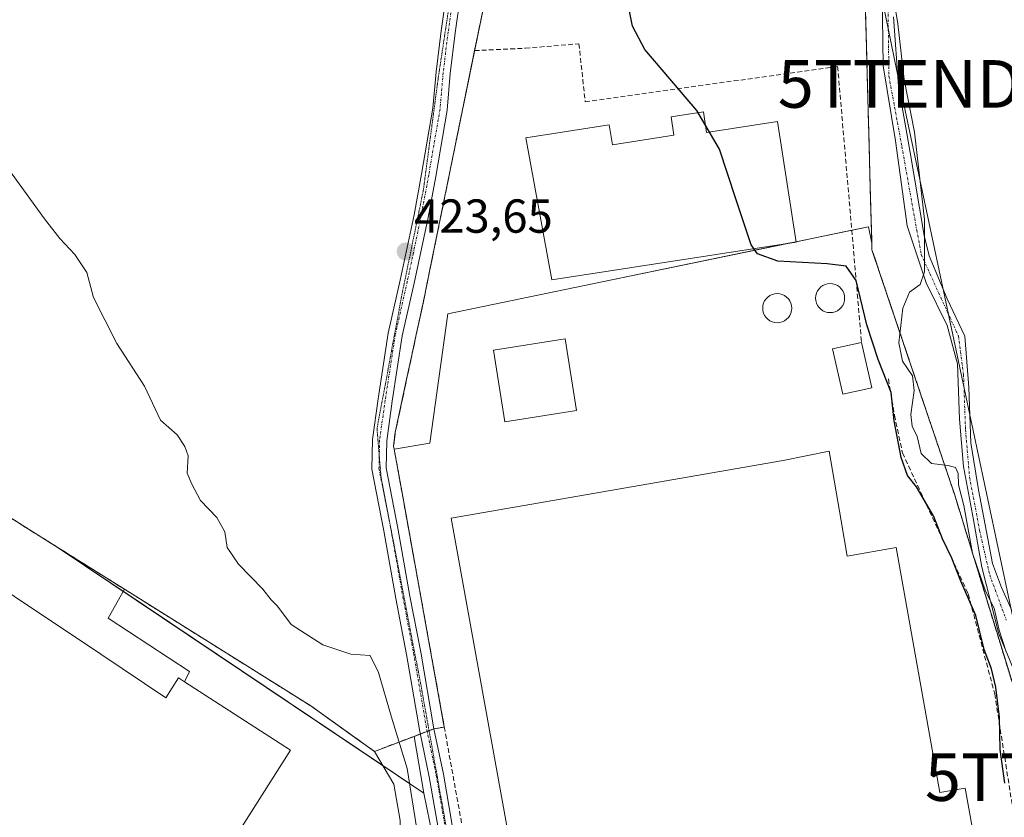
# Model space of a CAD drawing. Units: metres. Extents: x 580239 to 583682, y 4721957 to 4724310.
# Drawn here: x 582228 to 582434, y 4722116 to 4722283 of the extents above; entities that cross this region are included whole.
import ezdxf
from ezdxf.enums import TextEntityAlignment as Align

# ---------------------------------------------------------------- set-up
doc = ezdxf.new("R2010")
doc.units = ezdxf.units.M
doc.header["$MEASUREMENT"] = 0
for name, pattern in [('TRAZO_Y_PUNTO', [1, 0.5, -0.25, 0, -0.25]), ('TRAZOS', [0.75, 0.5, -0.25]), ('TRAZOS2', [0.375, 0.25, -0.125]), ('TRAZOSX2', [1.5, 1, -0.5])]:
    doc.linetypes.add(name, pattern=pattern)
doc.layers.get('0').update_dxf_attribs({"lineweight": 5})
for name, color, linetype, lineweight in [('Alambrada', 19, 'TRAZOS', 0), ('Camino', 19, 'Continuous', 0), ('Camino Cxs', 19, 'Continuous', 0), ('Camino eje', 39, 'TRAZO_Y_PUNTO', 13), ('Carretera de calzada única', 19, 'Continuous', 13), ('Carretera de calzada única Cxs', 19, 'Continuous', 13), ('Carretera de calzada única eje', 19, 'TRAZO_Y_PUNTO', 0), ('Carátula', 7, 'Continuous', 5), ('Cultivos leñosos', 92, 'Continuous', 0), ('Cultivos leñosos CxS', 92, 'Continuous', 0), ('Curva de nivel maestra', 36, 'Continuous', 30), ('Curva de nivel normal', 36, 'Continuous', 0), ('Depósito genérico', 232, 'Continuous', 0), ('Depósito genérico Cxs', 232, 'Continuous', 0), ('Edificación', 1, 'Continuous', 13), ('Edificación Cxs', 1, 'Continuous', 13), ('Edificación industrial', 135, 'Continuous', 13), ('Edificación industrial Cxs', 135, 'Continuous', 13), ('Explanada', 19, 'Continuous', 0), ('Explanada Cxs', 19, 'Continuous', 0), ('Matorral', 135, 'Continuous', 0), ('Matorral CxS', 135, 'Continuous', 0), ('Muro lineal', 1, 'TRAZOSX2', 13), ('Núcleo urbano', 19, 'Continuous', 0), ('Núcleo urbano CxS', 19, 'Continuous', 0), ('Obra de contención lineal', 1, 'TRAZOSX2', 13), ('Punto de cota en terreno', 7, 'Continuous', 0), ('Recinto industrial', 135, 'TRAZOSX2', 0), ('Recinto industrial CxS', 135, 'Continuous', 0), ('Rótulo de punto de cota en terreno', 19, 'Continuous', 0), ('Tendido', 6, 'Continuous', 0), ('Torre de tendido puntual', 7, 'Continuous', 0), ('Vía pecuaria eje', 92, 'TRAZOS2', 0)]:
    doc.layers.add(name, color=color, linetype=linetype, lineweight=lineweight)
doc.styles.add('Arial', font='txt', dxfattribs={"height": 0.2})

# ---------------------------------------------------------------- blocks, each defined once
blk = doc.blocks.new('*U153')
at = {"layer": 'Cultivos leñosos CxS', "color": 92, "linetype": 'Continuous', "lineweight": 0}
blk.add_polyline3d([(582435.12, 4722147.49, 428.75), (582428.22, 4722169.99, 429.97), (582424.07, 4722183.53, 429.85), (582415.42, 4722209.15, 429.61), (582408.28, 4722230.31, 427.68), (582407.31, 4722233.18, 427.96), (582406.66, 4722235.1, 427.96), (582406.62, 4722236.5, 428), (582406.61, 4722237.11, 428.03), (582406.31, 4722247.94, 428.15), (582406.06, 4722257.35, 428.39), (582405.74, 4722269.24, 428.65), (582405.6, 4722274.55, 428.8), (582405.57, 4722275.48, 428.83), (582404.62, 4722310.96, 429.35), (582404.23, 4722325.41, 429.1), (582406.58, 4722331.92, 429.25), (582407.58, 4722334.68, 429.48), (582407.85, 4722335.43, 429.53), (582408.05, 4722336, 429.56), (582415.87, 4722357.67, 429.95), (582431.55, 4722427.99, 431.08), (582433.1, 4722427.37, 431.13), (582488.09, 4722413.04, 439.05)], dxfattribs=at)
blk = doc.blocks.new('*U155')
at = {"layer": 'Núcleo urbano CxS', "color": 19, "linetype": 'Continuous', "lineweight": 0}
blk.add_polyline3d([(582404.62, 4722310.96, 429.35), (582405.57, 4722275.48, 428.83), (582405.6, 4722274.55, 428.8), (582405.74, 4722269.24, 428.65), (582406.06, 4722257.35, 428.39), (582406.31, 4722247.94, 428.15), (582406.31, 4722247.94, 428.15), (582406.61, 4722237.11, 428.03), (582406.62, 4722236.5, 428), (582405.91, 4722239.94, 428.04), (582349.95, 4722228.37, 423.14), (582317.55, 4722221.66, 423.16), (582313.79, 4722194.47, 423.07), (582306.28, 4722193.17, 423.02), (582306.16, 4722193.85, 423.05), (582306.48, 4722196.68, 423.14), (582308.89, 4722207.9, 423.04), (582309.85, 4722212.35, 423.27), (582309.99, 4722212.98, 423.3), (582310.91, 4722217.27, 423.45), (582311.71, 4722220.99, 423.54), (582312.12, 4722222.89, 423.55), (582312.69, 4722225.54, 423.51), (582312.86, 4722226.39, 423.49), (582313.42, 4722229.13, 423.47), (582313.64, 4722230.23, 423.49), (582319.85, 4722260.74, 423.93), (582324.32, 4722282.57, 424.07), (582326.11, 4722291.16, 424.12)], dxfattribs=at)
blk.add_polyline3d([(582297.03, 4722133.31, 419.23), (582302.14, 4722129.67, 419.25), (582310.44, 4722132.83, 420.81), (582312.36, 4722121.72, 420.63), (582312.5, 4722120.92, 420.58), (582235.69, 4722172.46, 419.44), (582249.57, 4722163.76, 419.46), (582288.76, 4722139.21, 419.22), (582297.03, 4722133.31, 419.23)], close=True, dxfattribs=at)
blk = doc.blocks.new('5PATER')
at = {"layer": 'Carátula', "linetype": 'Continuous', "lineweight": 5}
h = blk.add_hatch(color=250, dxfattribs=at)
edge = h.paths.add_edge_path()
edge.add_ellipse((0, 0.01), major_axis=(-1.33, -1.34), ratio=0.999422, start_angle=0, end_angle=360)
blk = doc.blocks.new('*U228')
at = {"layer": 'Explanada Cxs', "color": 19, "linetype": 'Continuous', "lineweight": 0}
blk.add_polyline3d([(582226.5, 4722000.84, 419.1), (582271.48, 4722068.23, 419.08), (582269.22, 4722069.79, 419.19), (582280.74, 4722087.49, 419.16), (582264.32, 4722098.09, 432.8), (582284.51, 4722129.91, 430.78), (582262.2, 4722144.32, 433), (582263.23, 4722146.43, 419.66), (582246.14, 4722157.69, 419.41), (582249.57, 4722163.76, 427.85), (582288.76, 4722139.21, 419.24), (582302.14, 4722129.67, 419.23), (582306.17, 4722122.76, 419.22), (582307.53, 4722115.14, 419.26), (582307.64, 4722108.55, 419.22), (582305.73, 4722101.38, 419.24), (582288.83, 4722076.74, 419.14), (582278.26, 4722060.45, 421.06), (582275.27, 4722062.41, 420.95), (582237.25, 4722004.09, 420.04), (582241.23, 4722001.68, 420.75), (582226.73, 4721979.84, 418.69)], dxfattribs=at)
blk = doc.blocks.new('5TTEND')
blk.add_text('5TTEND', height=10).set_placement((0, 0), align=Align.MIDDLE_CENTER)

msp = doc.modelspace()

# ---------------------------------------------------------------- linework, layer by layer
at = {"layer": 'Alambrada', "color": 19, "linetype": 'TRAZOS', "lineweight": 0}
msp.add_polyline3d([(582441.08, 4722128.04, 431.75), (582424.07, 4722183.53, 429.93), (582406.66, 4722235.1, 428.19), (582404.23, 4722325.41, 429.13), (582415.87, 4722357.67, 431.7), (582431.75, 4722428.91, 432.8), (582366, 4722453.69, 428.69), (582351.97, 4722414.47, 426.86), (582340.21, 4722358.79, 426.04), (582324.32, 4722282.57, 424.58), (582319.85, 4722260.74, 423.97), (582312.69, 4722225.54, 423.71), (582310.91, 4722217.27, 423.51)], dxfattribs=at)
at = {"layer": 'Camino', "color": 19, "linetype": 'Continuous', "lineweight": 0}
for points in [[(582437.81, 4722143.56, 429.61), (582433.36, 4722154.35, 428.8), (582429.77, 4722168.41, 430.07), (582428.04, 4722178.33, 430.16), (582425.93, 4722189.55, 430.09), (582425.08, 4722199.5, 430.73), (582424.66, 4722211.14, 431.45), (582422.47, 4722219.21, 431.1), (582418.07, 4722228.18, 430.08), (582414.07, 4722240.14, 429.27), (582411.59, 4722257.98, 429.26), (582408.99, 4722273.79, 429.25), (582408.78, 4722289.03, 429.63)], [(582411.17, 4722284.06, 429.83), (582412.26, 4722269.52, 429.65), (582414.71, 4722255.54, 429.6), (582417.62, 4722238.1, 429.81), (582418.66, 4722233.86, 430), (582422.47, 4722224.77, 430.73), (582426.2, 4722216.97, 431.44), (582427.04, 4722206.17, 431.31), (582427.46, 4722194.53, 430.45), (582429.04, 4722184.65, 430.3), (582431.04, 4722174.35, 430.33), (582431.99, 4722169.15, 430.36), (582433.92, 4722164.12, 430.52), (582437.81, 4722155.46, 430.82)]]:
    msp.add_polyline3d(points, dxfattribs=at)
at = {"layer": 'Camino Cxs', "color": 19, "linetype": 'Continuous', "lineweight": 0}
for points in [[(582437.81, 4722143.56, 429.61), (582433.36, 4722154.35, 428.8), (582429.77, 4722168.41, 430.07), (582428.04, 4722178.33, 430.16), (582425.93, 4722189.55, 430.09), (582425.08, 4722199.5, 430.73), (582424.66, 4722211.14, 431.45), (582422.47, 4722219.21, 431.1), (582418.07, 4722228.18, 430.08), (582414.07, 4722240.14, 429.27), (582411.59, 4722257.98, 429.26), (582408.99, 4722273.79, 429.25), (582408.78, 4722289.03, 429.63)], [(582411.17, 4722284.06, 429.83), (582412.26, 4722269.52, 429.65), (582414.71, 4722255.54, 429.6), (582417.62, 4722238.1, 429.81), (582418.66, 4722233.86, 430), (582422.47, 4722224.77, 430.73), (582426.2, 4722216.97, 431.44), (582427.04, 4722206.17, 431.31), (582427.46, 4722194.53, 430.45), (582429.04, 4722184.65, 430.3), (582431.04, 4722174.35, 430.33), (582431.99, 4722169.15, 430.36), (582433.92, 4722164.12, 430.52), (582437.81, 4722155.46, 430.82)]]:
    msp.add_polyline3d(points, dxfattribs=at)
at = {"layer": 'Camino eje', "color": 39, "linetype": 'TRAZO_Y_PUNTO', "lineweight": 13}
msp.add_polyline3d([(582410.03, 4722286.81, 429.74), (582410.24, 4722271.57, 429.37), (582412.95, 4722256.81, 429.41), (582416.08, 4722239.22, 429.53), (582417.04, 4722234.1, 429.71), (582420.19, 4722227.12, 430.4), (582424.85, 4722216.96, 431.36), (582425.91, 4722208.92, 431.45), (582426.33, 4722197.27, 430.49), (582427.18, 4722187.33, 430.15), (582429.29, 4722176.11, 430.2), (582431.41, 4722166.79, 430.23), (582434.9, 4722157.27, 430.1)], dxfattribs=at)
at = {"layer": 'Carretera de calzada única', "color": 19, "linetype": 'Continuous', "lineweight": 13}
for points in [[(582315.5, 4722113.6, 420.92), (582313.65, 4722124.33, 421.08), (582311.66, 4722133.85, 421.18), (582308.88, 4722150.01, 421.16), (582306.64, 4722161.78, 421.29), (582304.12, 4722176.06, 421.54), (582301.57, 4722188.98, 421.79), (582301.7, 4722195.19, 422.12), (582302.91, 4722203.75, 422.57), (582305.03, 4722217.57, 423.14), (582307.56, 4722228.72, 423.42), (582310.46, 4722242.45, 423.76), (582312.04, 4722251.02, 423.99), (582314.41, 4722264.84, 424.14), (582315.07, 4722272.48, 424.29), (582316.13, 4722281.12, 424.27), (582317.33, 4722289.47, 424.31)], [(582320.3, 4722289.05, 424.22), (582319.11, 4722280.72, 424.14), (582318.05, 4722272.17, 424.06), (582317.39, 4722264.46, 424.01), (582315, 4722250.5, 423.85), (582313.4, 4722241.87, 423.77), (582310.49, 4722228.08, 423.49), (582307.98, 4722217.01, 423.3), (582305.88, 4722203.31, 422.7), (582304.7, 4722194.94, 422.75), (582304.57, 4722189.24, 422.17), (582307.07, 4722176.61, 421.78), (582309.59, 4722162.32, 421.95), (582311.84, 4722150.54, 421.48), (582314.61, 4722134.41, 421.71), (582316.6, 4722124.89, 421.64), (582318.45, 4722114.18, 421.84)]]:
    msp.add_polyline3d(points, dxfattribs=at)
at = {"layer": 'Carretera de calzada única Cxs', "color": 19, "linetype": 'Continuous', "lineweight": 13}
for points in [[(582315.5, 4722113.6, 420.92), (582313.65, 4722124.33, 421.08), (582311.66, 4722133.85, 421.18), (582308.88, 4722150.01, 421.16), (582306.64, 4722161.78, 421.29), (582304.12, 4722176.06, 421.54), (582301.57, 4722188.98, 421.79), (582301.7, 4722195.19, 422.12), (582302.91, 4722203.75, 422.57), (582305.03, 4722217.57, 423.14), (582307.56, 4722228.72, 423.42), (582310.46, 4722242.45, 423.76), (582312.04, 4722251.02, 423.99), (582314.41, 4722264.84, 424.14), (582315.07, 4722272.48, 424.29), (582316.13, 4722281.12, 424.27), (582317.33, 4722289.47, 424.31)], [(582320.3, 4722289.05, 424.22), (582319.11, 4722280.72, 424.14), (582318.05, 4722272.17, 424.06), (582317.39, 4722264.46, 424.01), (582315, 4722250.5, 423.85), (582313.4, 4722241.87, 423.77), (582310.49, 4722228.08, 423.49), (582307.98, 4722217.01, 423.3), (582305.88, 4722203.31, 422.7), (582304.7, 4722194.94, 422.75), (582304.57, 4722189.24, 422.17), (582307.07, 4722176.61, 421.78), (582309.59, 4722162.32, 421.95), (582311.84, 4722150.54, 421.48), (582314.61, 4722134.41, 421.71), (582316.6, 4722124.89, 421.64), (582318.45, 4722114.18, 421.84)]]:
    msp.add_polyline3d(points, dxfattribs=at)
at = {"layer": 'Carretera de calzada única eje', "color": 19, "linetype": 'TRAZO_Y_PUNTO', "lineweight": 0}
msp.add_polyline3d([(582318.81, 4722289.26, 424.26), (582317.62, 4722280.92, 424.19), (582316.56, 4722272.32, 424.12), (582315.9, 4722264.65, 424.06), (582313.52, 4722250.76, 423.92), (582311.93, 4722242.16, 423.8), (582309.02, 4722228.4, 423.45), (582306.51, 4722217.29, 423.24), (582304.39, 4722203.53, 422.62), (582303.2, 4722195.06, 422.43), (582303.07, 4722189.11, 421.98), (582305.6, 4722176.33, 421.6), (582308.11, 4722162.05, 421.61), (582310.36, 4722150.27, 421.28), (582313.14, 4722134.13, 421.43), (582315.12, 4722124.61, 421.36), (582316.97, 4722113.89, 421.34)], dxfattribs=at)
at = {"layer": 'Cultivos leñosos', "color": 92, "linetype": 'Continuous', "lineweight": 0}
for points in [[(582406.62, 4722236.5, 428), (582406.61, 4722237.11, 428.03), (582406.31, 4722247.95, 428.15), (582406.06, 4722257.35, 428.39), (582405.74, 4722269.24, 428.65), (582405.6, 4722274.55, 428.8), (582405.57, 4722275.48, 428.83), (582404.62, 4722310.96, 429.35), (582404.23, 4722325.41, 429.1), (582406.58, 4722331.92, 429.25), (582407.57, 4722334.68, 429.48), (582407.84, 4722335.43, 429.53), (582408.05, 4722336, 429.56), (582415.87, 4722357.67, 429.95), (582431.55, 4722427.99, 431.08)], [(582438.92, 4722135.08, 430.46), (582435.12, 4722147.49, 428.75), (582428.22, 4722169.99, 429.97), (582424.07, 4722183.53, 429.85), (582415.42, 4722209.15, 429.61), (582408.28, 4722230.31, 427.68), (582407.31, 4722233.18, 427.96), (582406.66, 4722235.1, 427.96), (582406.62, 4722236.5, 428)]]:
    msp.add_polyline3d(points, dxfattribs=at)
at = {"layer": 'Curva de nivel maestra', "color": 36, "linetype": 'Continuous', "lineweight": 30}
msp.add_polyline3d([(582434.58, 4722123.01, 425), (582433.64, 4722130.07, 425), (582433.46, 4722136.89, 425), (582432.73, 4722143.16, 425), (582431.76, 4722147.03, 425), (582430.26, 4722151.1, 425), (582428.5, 4722158.26, 425), (582425.36, 4722165.43, 425), (582423.45, 4722170.27, 425), (582421.48, 4722174.33, 425), (582419.65, 4722179.02, 425), (582416.01, 4722185.27, 425), (582414.16, 4722187.65, 425), (582412.8, 4722191.42, 425), (582411.32, 4722199.14, 425), (582410.72, 4722205.09, 425), (582407.94, 4722212.03, 425), (582405.62, 4722219.33, 425), (582403.33, 4722228.62, 425), (582401.22, 4722231.66, 425), (582397.23, 4722232.15, 425), (582386.92, 4722232.69, 425), (582382.61, 4722234.23, 425), (582381.26, 4722236.12, 425), (582378.09, 4722245.79, 425), (582374.63, 4722256.22, 425), (582369.85, 4722264.36, 425), (582358.97, 4722277.2, 425), (582356.36, 4722282.11, 425), (582354.92, 4722289.17, 425)], dxfattribs=at)
at = {"layer": 'Curva de nivel normal', "color": 36, "linetype": 'Continuous', "lineweight": 0}
for points in [[(582434.89, 4722150.62, 430), (582433.38, 4722155.15, 430), (582432.32, 4722159.79, 430), (582430.55, 4722163.37, 430), (582427.8, 4722171.31, 430), (582425.94, 4722181.38, 430), (582424.84, 4722185.66, 430), (582424.78, 4722188.07, 430), (582424.25, 4722189.32, 430), (582422.66, 4722189.76, 430), (582419.19, 4722190.21, 430), (582417, 4722192.25, 430), (582416.2, 4722195.85, 430), (582415.09, 4722198, 430), (582414.82, 4722200.5, 430), (582415.57, 4722205.54, 430), (582415.18, 4722208.58, 430), (582413.11, 4722211.69, 430), (582412.31, 4722215.54, 430), (582413.18, 4722222.84, 430), (582414.59, 4722226.22, 430), (582416.81, 4722227.83, 430), (582417.74, 4722230.45, 430), (582417.71, 4722241.44, 430), (582415.58, 4722259.83, 430), (582413.44, 4722270.87, 430), (582412.11, 4722282.57, 430), (582409.48, 4722298.48, 430)], [(582223.6, 4722254.32, 420), (582232.81, 4722241.6, 420), (582235.99, 4722237.44, 420), (582239.16, 4722234.12, 420), (582241.68, 4722230.32, 420), (582243.1, 4722225.09, 420), (582247.99, 4722215.4, 420), (582253.77, 4722206.42, 420), (582257.16, 4722199.32, 420), (582260.65, 4722196.17, 420), (582262.28, 4722193.73, 420), (582263, 4722191.79, 420), (582262.8, 4722188.16, 420), (582263.74, 4722185.86, 420), (582265.55, 4722182.38, 420), (582269.02, 4722178.84, 420), (582270.67, 4722175.85, 420), (582271.17, 4722172.51, 420), (582273.53, 4722169.04, 420), (582278.67, 4722163.79, 420), (582280.42, 4722161.54, 420), (582281.78, 4722160.16, 420), (582284.61, 4722156.32, 420), (582291.3, 4722152.06, 420), (582297.17, 4722150.07, 420), (582301.2, 4722149.81, 420), (582302.99, 4722146.22, 420), (582305.71, 4722136.87, 420), (582308.99, 4722126.1, 420), (582311.4, 4722111.18, 420)]]:
    msp.add_polyline3d(points, dxfattribs=at)
at = {"layer": 'Depósito genérico', "color": 232, "linetype": 'Continuous', "lineweight": 0}
for points in [[(582398.41, 4722221.94, 422.78), (582397.88, 4722221.89, 422.77), (582397.35, 4722221.94, 422.75), (582396.83, 4722222.08, 422.74), (582396.35, 4722222.3, 422.72), (582395.91, 4722222.61, 422.71), (582395.54, 4722222.98, 422.7), (582395.23, 4722223.42, 422.69), (582395.01, 4722223.9, 422.68), (582394.87, 4722224.42, 422.69), (582394.82, 4722224.95, 422.7), (582394.87, 4722225.48, 422.72), (582395.01, 4722225.99, 422.73), (582395.23, 4722226.47, 422.74), (582395.54, 4722226.91, 422.73), (582395.91, 4722227.29, 422.72), (582396.35, 4722227.59, 422.73), (582396.83, 4722227.82, 422.75), (582397.35, 4722227.95, 422.78), (582397.88, 4722228, 422.8), (582398.41, 4722227.95, 422.89), (582398.92, 4722227.82, 422.97), (582399.4, 4722227.59, 423.05), (582399.84, 4722227.29, 423.1), (582400.22, 4722226.91, 423.17), (582400.52, 4722226.47, 423.25), (582400.75, 4722225.99, 423.3), (582400.88, 4722225.48, 423.32), (582400.93, 4722224.95, 423.31), (582400.88, 4722224.42, 423.27), (582400.75, 4722223.9, 423.18), (582400.52, 4722223.42, 423.06), (582400.22, 4722222.98, 422.93), (582399.84, 4722222.61, 422.83), (582399.4, 4722222.3, 422.81), (582398.92, 4722222.08, 422.79), (582398.41, 4722221.94, 422.78)], [(582387.29, 4722219.82, 422.48), (582386.76, 4722219.77, 422.47), (582386.23, 4722219.82, 422.46), (582385.72, 4722219.96, 422.46), (582385.24, 4722220.18, 422.45), (582384.8, 4722220.49, 422.46), (582384.42, 4722220.87, 422.47), (582384.12, 4722221.3, 422.48), (582383.89, 4722221.78, 422.51), (582383.76, 4722222.3, 422.52), (582383.71, 4722222.83, 422.5), (582383.76, 4722223.36, 422.49), (582383.89, 4722223.87, 422.46), (582384.12, 4722224.36, 422.44), (582384.42, 4722224.79, 422.44), (582384.8, 4722225.17, 422.46), (582385.24, 4722225.47, 422.49), (582385.72, 4722225.7, 422.53), (582386.23, 4722225.84, 422.56), (582386.76, 4722225.88, 422.57), (582387.29, 4722225.84, 422.59), (582387.81, 4722225.7, 422.59), (582388.29, 4722225.47, 422.6), (582388.73, 4722225.17, 422.61), (582389.1, 4722224.79, 422.61), (582389.41, 4722224.36, 422.61), (582389.63, 4722223.87, 422.61), (582389.77, 4722223.36, 422.62), (582389.82, 4722222.83, 422.63), (582389.77, 4722222.3, 422.63), (582389.63, 4722221.78, 422.62), (582389.41, 4722221.3, 422.59), (582389.1, 4722220.87, 422.56), (582388.73, 4722220.49, 422.53), (582388.29, 4722220.18, 422.5), (582387.81, 4722219.96, 422.48), (582387.29, 4722219.82, 422.48)]]:
    msp.add_polyline3d(points, dxfattribs=at)
at = {"layer": 'Depósito genérico Cxs', "color": 232, "linetype": 'Continuous', "lineweight": 0}
for points in [[(582398.41, 4722221.94, 422.78), (582397.88, 4722221.89, 422.77), (582397.35, 4722221.94, 422.75), (582396.83, 4722222.08, 422.74), (582396.35, 4722222.3, 422.72), (582395.91, 4722222.61, 422.71), (582395.54, 4722222.98, 422.7), (582395.23, 4722223.42, 422.69), (582395.01, 4722223.9, 422.68), (582394.87, 4722224.42, 422.69), (582394.82, 4722224.95, 422.7), (582394.87, 4722225.48, 422.72), (582395.01, 4722225.99, 422.73), (582395.23, 4722226.47, 422.74), (582395.54, 4722226.91, 422.73), (582395.91, 4722227.29, 422.72), (582396.35, 4722227.59, 422.73), (582396.83, 4722227.82, 422.75), (582397.35, 4722227.95, 422.78), (582397.88, 4722228, 422.8), (582398.41, 4722227.95, 422.89), (582398.92, 4722227.82, 422.97), (582399.4, 4722227.59, 423.05), (582399.84, 4722227.29, 423.1), (582400.22, 4722226.91, 423.17), (582400.52, 4722226.47, 423.25), (582400.75, 4722225.99, 423.3), (582400.88, 4722225.48, 423.32), (582400.93, 4722224.95, 423.31), (582400.88, 4722224.42, 423.27), (582400.75, 4722223.9, 423.18), (582400.52, 4722223.42, 423.06), (582400.22, 4722222.98, 422.93), (582399.84, 4722222.61, 422.83), (582399.4, 4722222.3, 422.81), (582398.92, 4722222.08, 422.79), (582398.41, 4722221.94, 422.78)], [(582387.29, 4722219.82, 422.48), (582386.76, 4722219.77, 422.47), (582386.23, 4722219.82, 422.46), (582385.72, 4722219.96, 422.46), (582385.24, 4722220.18, 422.45), (582384.8, 4722220.49, 422.46), (582384.42, 4722220.87, 422.47), (582384.12, 4722221.3, 422.48), (582383.89, 4722221.78, 422.51), (582383.76, 4722222.3, 422.52), (582383.71, 4722222.83, 422.5), (582383.76, 4722223.36, 422.49), (582383.89, 4722223.87, 422.46), (582384.12, 4722224.36, 422.44), (582384.42, 4722224.79, 422.44), (582384.8, 4722225.17, 422.46), (582385.24, 4722225.47, 422.49), (582385.72, 4722225.7, 422.53), (582386.23, 4722225.84, 422.56), (582386.76, 4722225.88, 422.57), (582387.29, 4722225.84, 422.59), (582387.81, 4722225.7, 422.59), (582388.29, 4722225.47, 422.6), (582388.73, 4722225.17, 422.61), (582389.1, 4722224.79, 422.61), (582389.41, 4722224.36, 422.61), (582389.63, 4722223.87, 422.61), (582389.77, 4722223.36, 422.62), (582389.82, 4722222.83, 422.63), (582389.77, 4722222.3, 422.63), (582389.63, 4722221.78, 422.62), (582389.41, 4722221.3, 422.59), (582389.1, 4722220.87, 422.56), (582388.73, 4722220.49, 422.53), (582388.29, 4722220.18, 422.5), (582387.81, 4722219.96, 422.48), (582387.29, 4722219.82, 422.48)]]:
    msp.add_polyline3d(points, close=True, dxfattribs=at)
at = {"layer": 'Edificación', "color": 1, "linetype": 'Continuous', "lineweight": 13}
for points in [[(582344.55, 4722201.34, 426.29), (582329.53, 4722198.97, 425.5), (582327.14, 4722214.02, 429.7), (582342.18, 4722216.4, 429.15), (582344.55, 4722201.34, 426.29)], [(582406.62, 4722206.1, 422.87), (582400.55, 4722204.73, 425.12), (582398.39, 4722214.25, 426.45), (582404.47, 4722215.62, 426.13)], [(582404.47, 4722215.62, 426.13), (582406.62, 4722206.1, 422.87)]]:
    msp.add_polyline3d(points, dxfattribs=at)
at = {"layer": 'Edificación Cxs', "color": 1, "linetype": 'Continuous', "lineweight": 13}
for points in [[(582344.55, 4722201.34, 426.29), (582329.53, 4722198.97, 425.5), (582327.14, 4722214.02, 429.7), (582342.18, 4722216.4, 429.15), (582344.55, 4722201.34, 426.29)], [(582406.62, 4722206.1, 422.87), (582400.55, 4722204.73, 425.12), (582398.39, 4722214.25, 426.45), (582404.47, 4722215.62, 426.13), (582406.62, 4722206.1, 422.87)]]:
    msp.add_polyline3d(points, close=True, dxfattribs=at)
at = {"layer": 'Edificación industrial', "color": 135, "linetype": 'Continuous', "lineweight": 13}
for points in [[(582371.25, 4722264.1, 424.95), (582371.93, 4722259.74, 424.89), (582386.82, 4722262.05, 426.25), (582390.73, 4722236.72, 426), (582339.4, 4722228.78, 423.48), (582333.93, 4722258.62, 423.68), (582351.48, 4722261.33, 423.99), (582352.12, 4722257.19, 423.99), (582365.04, 4722259.18, 424.49), (582364.45, 4722263.05, 424.56), (582371.25, 4722264.1, 424.95)], [(582091.71, 4722213.1, 426.11), (582095.93, 4722219.42, 421.37), (582150.76, 4722182.81, 432.3), (582147.53, 4722177.74, 424.44), (582155.58, 4722172.45, 423.56), (582172.19, 4722198.42, 419.26), (582244.62, 4722150.08, 423.43), (582258.26, 4722140.93, 435.41), (582260.94, 4722145.14, 426.58), (582262.2, 4722144.32, 433)], [(582441.23, 4722006.97, 425.39), (582431.38, 4722005.24, 427.18), (582429.73, 4722014.65, 430.19), (582404.89, 4722010.16, 426.08), (582405.82, 4722005.59, 426.9), (582406.55, 4722005.73, 425.98), (582409.16, 4721992.49, 425.5), (582383.79, 4721987.49, 426.53), (582381.2, 4722000.74, 424.65), (582391.05, 4722002.69, 432.93), (582390.1, 4722007.48, 433.24), (582379.93, 4722005.64, 422.85), (582371.8, 4722050.59, 430.94), (582369.23, 4722050.16, 424.95), (582369.05, 4722051.24, 426.67), (582356.4, 4722049.11, 426.77), (582355.53, 4722054.3, 427.62), (582350.67, 4722053.48, 426.52), (582348.01, 4722069.26, 429.27), (582338.32, 4722067.51, 428.06), (582318.23, 4722178.68, 427.44), (582387.99, 4722190.82, 429.62), (582397.67, 4722192.78, 422.86), (582400.19, 4722178.1, 429.58)], [(582400.19, 4722178.1, 429.58), (582401.46, 4722170.71, 430.7), (582411.79, 4722172.51, 423.65), (582420.94, 4722121, 430.8), (582426.23, 4722121.94, 430.72), (582445.12, 4722017.42, 425.65)], [(582269.22, 4722069.79, 419.19), (582280.74, 4722087.49, 419.16), (582264.32, 4722098.09, 432.8), (582284.51, 4722129.91, 430.78), (582262.2, 4722144.32, 433)]]:
    msp.add_polyline3d(points, dxfattribs=at)
at = {"layer": 'Edificación industrial Cxs', "color": 135, "linetype": 'Continuous', "lineweight": 13}
msp.add_polyline3d([(582371.25, 4722264.1, 424.95), (582371.93, 4722259.74, 424.89), (582386.82, 4722262.05, 426.25), (582390.73, 4722236.72, 426), (582339.4, 4722228.78, 423.48), (582333.93, 4722258.62, 423.68), (582351.48, 4722261.33, 423.99), (582352.12, 4722257.19, 423.99), (582365.04, 4722259.18, 424.49), (582364.45, 4722263.05, 424.56), (582371.25, 4722264.1, 424.95)], close=True, dxfattribs=at)
for points in [[(582172.19, 4722198.42, 419.26), (582244.62, 4722150.08, 423.43), (582258.26, 4722140.93, 435.41), (582260.94, 4722145.14, 426.58), (582262.2, 4722144.32, 433), (582262.2, 4722144.32, 433), (582284.51, 4722129.91, 430.78), (582264.32, 4722098.09, 432.8), (582280.74, 4722087.49, 419.16), (582269.22, 4722069.79, 419.19), (582267.87, 4722067.72, 421.75), (582225.23, 4722003.13, 421.41)], [(582338.32, 4722067.51, 428.06), (582318.23, 4722178.68, 427.44), (582387.99, 4722190.82, 429.62), (582397.67, 4722192.78, 422.86), (582400.19, 4722178.1, 429.58), (582400.19, 4722178.1, 429.58), (582401.46, 4722170.71, 430.7), (582411.79, 4722172.51, 423.65), (582420.94, 4722121, 430.8), (582426.23, 4722121.94, 430.72), (582445.12, 4722017.42, 425.65)]]:
    msp.add_polyline3d(points, dxfattribs=at)
at = {"layer": 'Explanada', "color": 19, "linetype": 'Continuous', "lineweight": 0}
for points in [[(582262.2, 4722144.32, 433), (582263.23, 4722146.43, 419.66), (582246.14, 4722157.69, 419.41), (582249.57, 4722163.76, 427.85)], [(582249.57, 4722163.76, 427.85), (582288.76, 4722139.21, 419.24), (582302.14, 4722129.67, 419.23), (582306.17, 4722122.76, 419.22), (582307.53, 4722115.14, 419.26), (582307.64, 4722108.55, 419.22), (582305.73, 4722101.38, 419.24), (582288.83, 4722076.74, 419.14), (582278.26, 4722060.45, 421.06)], [(582269.22, 4722069.79, 419.19), (582280.74, 4722087.49, 419.16), (582264.32, 4722098.09, 432.8), (582284.51, 4722129.91, 430.78), (582262.2, 4722144.32, 433)]]:
    msp.add_polyline3d(points, dxfattribs=at)
at = {"layer": 'Matorral', "color": 135, "linetype": 'Continuous', "lineweight": 0}
for points in [[(582306.28, 4722193.17, 423.02), (582306.16, 4722193.85, 423.05), (582306.48, 4722196.68, 423.14), (582308.89, 4722207.9, 423.04), (582309.85, 4722212.35, 423.27), (582309.99, 4722212.98, 423.3), (582310.91, 4722217.27, 423.45), (582311.71, 4722220.99, 423.54), (582312.12, 4722222.9, 423.55), (582312.69, 4722225.54, 423.51), (582312.86, 4722226.39, 423.49), (582313.42, 4722229.13, 423.47), (582313.64, 4722230.23, 423.49), (582319.85, 4722260.74, 423.93), (582323.17, 4722276.96, 423.98), (582324.32, 4722282.57, 424.07), (582326.11, 4722291.16, 424.12), (582335.46, 4722336, 424.9), (582340.21, 4722358.79, 425.42), (582351.97, 4722414.47, 426.73), (582366, 4722453.69, 428.39)], [(582041.6, 4722234.8, 419.48), (582046.41, 4722242.06, 419.56), (582057.69, 4722235.84, 419.49), (582060.03, 4722236.49, 419.48), (582075.14, 4722249.09, 419.32), (582084.1, 4722255.42, 419.25), (582091.53, 4722257.23, 419.21), (582097.87, 4722256.77, 419.25), (582105.73, 4722254.99, 419.35), (582146.3, 4722228.49, 419.06), (582153.58, 4722223.92, 419.17), (582223.43, 4722180.15, 419.36), (582235.69, 4722172.46, 419.44)], [(582310.44, 4722132.83, 420.81), (582311.77, 4722133.33, 421.18), (582313.19, 4722133.87, 421.42), (582313.59, 4722134.03, 421.49), (582314.61, 4722134.41, 421.71), (582316.8, 4722134.78, 422.17), (582313.36, 4722153.87, 422.01), (582310.67, 4722168.81, 422.57), (582308.21, 4722182.44, 422.29), (582306.28, 4722193.17, 423.02)], [(582235.69, 4722172.46, 419.44), (582249.57, 4722163.76, 419.46), (582288.76, 4722139.21, 419.22), (582297.03, 4722133.31, 419.23), (582302.14, 4722129.67, 419.25)], [(582302.14, 4722129.67, 419.25), (582310.44, 4722132.83, 420.81)]]:
    msp.add_polyline3d(points, dxfattribs=at)
at = {"layer": 'Matorral CxS', "color": 135, "linetype": 'Continuous', "lineweight": 0}
msp.add_polyline3d([(582326.11, 4722291.16, 424.12), (582324.32, 4722282.57, 424.07), (582319.85, 4722260.74, 423.93), (582313.64, 4722230.23, 423.49), (582313.42, 4722229.13, 423.47), (582312.86, 4722226.39, 423.49), (582312.69, 4722225.54, 423.51), (582312.12, 4722222.89, 423.55), (582311.71, 4722220.99, 423.54), (582310.91, 4722217.27, 423.45), (582309.99, 4722212.98, 423.3), (582309.85, 4722212.35, 423.27), (582308.89, 4722207.9, 423.04), (582306.48, 4722196.68, 423.14), (582306.16, 4722193.85, 423.05), (582306.28, 4722193.17, 423.02), (582308.21, 4722182.44, 422.29), (582310.67, 4722168.8, 422.57), (582313.36, 4722153.87, 422.01), (582316.8, 4722134.78, 422.17), (582314.61, 4722134.41, 421.71), (582310.44, 4722132.83, 420.81), (582302.14, 4722129.67, 419.25), (582297.03, 4722133.31, 419.23), (582288.76, 4722139.21, 419.22), (582249.57, 4722163.76, 419.46), (582235.69, 4722172.46, 419.44), (582223.43, 4722180.15, 419.36)], dxfattribs=at)
at = {"layer": 'Muro lineal', "color": 1, "linetype": 'TRAZOSX2', "lineweight": 13}
for points in [[(582323.17, 4722276.96, 424.09), (582333.85, 4722277.47, 423.97), (582345.09, 4722278.39, 424.02), (582346.41, 4722266.22, 423.9), (582399.46, 4722273.63, 428.03), (582404.47, 4722215.62, 426.13)], [(582249.57, 4722163.76, 427.85), (582146.3, 4722228.49, 421.25), (582105.73, 4722254.99, 425.42), (582097.87, 4722256.77, 419.32), (582091.53, 4722257.23, 419.35), (582084.1, 4722255.42, 419.32), (582075.14, 4722249.09, 419.4), (582060.03, 4722236.49, 419.54), (582057.69, 4722235.84, 419.55)]]:
    msp.add_polyline3d(points, dxfattribs=at)
at = {"layer": 'Núcleo urbano', "color": 19, "linetype": 'Continuous', "lineweight": 0}
for points in [[(582306.28, 4722193.17, 423.02), (582306.16, 4722193.85, 423.05), (582306.48, 4722196.68, 423.14), (582308.89, 4722207.9, 423.04), (582309.85, 4722212.35, 423.27), (582309.99, 4722212.98, 423.3), (582310.91, 4722217.27, 423.45), (582311.71, 4722220.99, 423.54), (582312.12, 4722222.9, 423.55), (582312.69, 4722225.54, 423.51), (582312.86, 4722226.39, 423.49), (582313.42, 4722229.13, 423.47), (582313.64, 4722230.23, 423.49), (582319.85, 4722260.74, 423.93), (582323.17, 4722276.96, 423.98), (582324.32, 4722282.57, 424.07), (582326.11, 4722291.16, 424.12), (582335.46, 4722336, 424.9), (582340.21, 4722358.79, 425.42), (582351.97, 4722414.47, 426.73), (582366, 4722453.69, 428.39)], [(582406.62, 4722236.5, 428), (582406.61, 4722237.11, 428.03), (582406.31, 4722247.95, 428.15), (582406.06, 4722257.35, 428.39), (582405.74, 4722269.24, 428.65), (582405.6, 4722274.55, 428.8), (582405.57, 4722275.48, 428.83), (582404.62, 4722310.96, 429.35), (582404.23, 4722325.41, 429.1), (582406.58, 4722331.92, 429.25), (582407.57, 4722334.68, 429.48), (582407.84, 4722335.43, 429.53), (582408.05, 4722336, 429.56), (582415.87, 4722357.67, 429.95), (582431.55, 4722427.99, 431.08)], [(582041.6, 4722234.8, 419.48), (582046.41, 4722242.06, 419.56), (582057.69, 4722235.84, 419.49), (582060.03, 4722236.49, 419.48), (582075.14, 4722249.09, 419.32), (582084.1, 4722255.42, 419.25), (582091.53, 4722257.23, 419.21), (582097.87, 4722256.77, 419.25), (582105.73, 4722254.99, 419.35), (582146.3, 4722228.49, 419.06), (582153.58, 4722223.92, 419.17), (582223.43, 4722180.15, 419.36), (582235.69, 4722172.46, 419.44)], [(582406.62, 4722236.5, 428), (582405.91, 4722239.94, 428.04), (582402.43, 4722239.23, 427.63), (582390.72, 4722236.8, 425.75), (582389.1, 4722236.47, 425.62), (582349.94, 4722228.37, 423.14), (582317.55, 4722221.66, 423.16), (582313.79, 4722194.47, 423.07), (582306.28, 4722193.17, 423.02)], [(582438.92, 4722135.08, 430.46), (582435.12, 4722147.49, 428.75), (582428.22, 4722169.99, 429.97), (582424.07, 4722183.53, 429.85), (582415.42, 4722209.15, 429.61), (582408.28, 4722230.31, 427.68), (582407.31, 4722233.18, 427.96), (582406.66, 4722235.1, 427.96), (582406.62, 4722236.5, 428)], [(582310.44, 4722132.83, 420.81), (582311.77, 4722133.33, 421.18), (582313.19, 4722133.87, 421.42), (582313.59, 4722134.03, 421.49), (582314.61, 4722134.41, 421.71), (582316.8, 4722134.78, 422.17), (582313.36, 4722153.87, 422.01), (582310.67, 4722168.81, 422.57), (582308.21, 4722182.44, 422.29), (582306.28, 4722193.17, 423.02)], [(582312.5, 4722120.92, 420.58), (582303.86, 4722126.71, 419.19), (582249.32, 4722163.32, 419.45), (582235.69, 4722172.46, 419.44)], [(582235.69, 4722172.46, 419.44), (582249.57, 4722163.76, 419.46), (582288.76, 4722139.21, 419.22), (582297.03, 4722133.31, 419.23), (582302.14, 4722129.67, 419.25)], [(582302.14, 4722129.67, 419.25), (582310.44, 4722132.83, 420.81)], [(582310.44, 4722132.83, 420.81), (582312.36, 4722121.72, 420.63), (582312.5, 4722120.92, 420.58)], [(582312.5, 4722120.92, 420.58), (582315, 4722108.53, 420.64), (582315.28, 4722107.12, 420.73)]]:
    msp.add_polyline3d(points, dxfattribs=at)
at = {"layer": 'Núcleo urbano CxS', "color": 19, "linetype": 'Continuous', "lineweight": 0}
for points in [[(582315, 4722108.53, 420.64), (582312.5, 4722120.92, 420.58), (582312.36, 4722121.72, 420.63), (582310.44, 4722132.83, 420.81), (582314.61, 4722134.41, 421.71), (582316.8, 4722134.78, 422.17), (582313.36, 4722153.87, 422.01), (582310.67, 4722168.8, 422.57), (582308.21, 4722182.44, 422.29), (582306.28, 4722193.17, 423.02), (582313.79, 4722194.47, 423.07), (582317.55, 4722221.66, 423.16), (582349.95, 4722228.37, 423.14), (582405.91, 4722239.94, 428.04), (582406.62, 4722236.5, 428), (582406.62, 4722236.5, 428), (582406.66, 4722235.1, 427.96), (582407.31, 4722233.18, 427.96), (582408.28, 4722230.31, 427.68), (582415.42, 4722209.15, 429.61), (582424.07, 4722183.53, 429.85), (582428.22, 4722169.99, 429.97), (582435.12, 4722147.49, 428.75)], [(582223.43, 4722180.15, 419.36), (582235.69, 4722172.46, 419.44), (582235.69, 4722172.46, 419.44), (582312.5, 4722120.92, 420.58), (582315, 4722108.53, 420.64), (582315.29, 4722107.12, 420.73), (582264, 4722032.74, 418.98), (582228.42, 4721979.86, 418.55), (582165.15, 4721979.11, 418.64)]]:
    msp.add_polyline3d(points, dxfattribs=at)
at = {"layer": 'Obra de contención lineal', "color": 1, "linetype": 'TRAZOSX2', "lineweight": 13}
for points in [[(582310.91, 4722217.27, 423.51), (582306.48, 4722196.68, 423.26), (582306.16, 4722193.85, 423.27), (582328.89, 4722067.62, 423.03)], [(582410.12, 4722207.94, 427.2), (582411.41, 4722200.32, 427.96), (582412.96, 4722192.92, 426.24), (582413.07, 4722192.39, 426.6), (582426.89, 4722162.76, 429.97), (582432.46, 4722141.77, 430.93), (582436.3, 4722117.38, 430.9), (582440.39, 4722092.49, 429.1), (582443.85, 4722069.5, 425.71), (582446.93, 4722069.69, 427.95), (582452.67, 4722037.59, 427.67)]]:
    msp.add_polyline3d(points, dxfattribs=at)
at = {"layer": 'Recinto industrial', "color": 135, "linetype": 'TRAZOSX2', "lineweight": 0}
for points in [[(582404.62, 4722310.96, 429.35), (582405.57, 4722275.48, 428.83), (582405.6, 4722274.55, 428.8), (582405.74, 4722269.24, 428.65), (582406.06, 4722257.35, 428.39), (582406.31, 4722247.94, 428.15), (582406.61, 4722237.11, 428.03), (582406.62, 4722236.5, 428), (582406.66, 4722235.1, 427.96), (582408.28, 4722230.31, 427.68), (582415.42, 4722209.15, 429.61), (582424.07, 4722183.53, 429.85), (582428.22, 4722169.99, 429.97), (582435.12, 4722147.49, 428.75)], [(582323.17, 4722276.96, 423.98), (582324.32, 4722282.57, 424.07), (582326.11, 4722291.16, 424.12)], [(582310.91, 4722217.27, 423.45), (582311.71, 4722220.99, 423.54), (582312.12, 4722222.89, 423.55), (582312.69, 4722225.54, 423.51), (582312.86, 4722226.39, 423.49), (582313.42, 4722229.13, 423.47), (582313.64, 4722230.23, 423.49), (582319.85, 4722260.74, 423.93), (582323.17, 4722276.96, 423.98)], [(582057.69, 4722235.84, 419.49), (582060.03, 4722236.49, 419.48), (582075.14, 4722249.09, 419.32), (582084.1, 4722255.42, 419.25), (582091.53, 4722257.23, 419.21), (582097.87, 4722256.77, 419.25), (582105.73, 4722254.99, 419.35), (582146.3, 4722228.49, 419.06), (582153.59, 4722223.92, 419.17), (582223.43, 4722180.15, 419.36), (582235.69, 4722172.46, 419.44), (582249.57, 4722163.76, 419.46)], [(582316.8, 4722134.78, 422.17), (582313.36, 4722153.87, 422.01), (582310.67, 4722168.8, 422.57), (582308.21, 4722182.44, 422.29), (582306.28, 4722193.17, 423.02), (582306.16, 4722193.85, 423.05), (582306.48, 4722196.68, 423.14), (582308.89, 4722207.9, 423.04), (582309.85, 4722212.35, 423.27), (582309.99, 4722212.98, 423.3), (582310.91, 4722217.27, 423.45)], [(582249.57, 4722163.76, 419.46), (582288.76, 4722139.21, 419.22), (582297.03, 4722133.31, 419.23), (582302.14, 4722129.67, 419.25)], [(582313.19, 4722133.87, 421.42), (582314.61, 4722134.41, 421.71)], [(582314.61, 4722134.41, 421.71), (582316.8, 4722134.78, 422.17)], [(582302.14, 4722129.67, 419.25), (582310.44, 4722132.83, 420.81), (582311.77, 4722133.33, 421.18)], [(582311.77, 4722133.33, 421.18), (582313.19, 4722133.87, 421.42)]]:
    msp.add_polyline3d(points, dxfattribs=at)
at = {"layer": 'Recinto industrial CxS', "color": 135, "linetype": 'Continuous', "lineweight": 0}
for points in [[(582404.62, 4722310.96, 429.35), (582405.57, 4722275.48, 428.83), (582405.6, 4722274.55, 428.8), (582405.74, 4722269.24, 428.65), (582406.06, 4722257.35, 428.39), (582406.31, 4722247.94, 428.15), (582406.61, 4722237.11, 428.03), (582406.62, 4722236.5, 428), (582406.66, 4722235.1, 427.96), (582408.28, 4722230.31, 427.68), (582415.42, 4722209.15, 429.61), (582424.07, 4722183.53, 429.85), (582428.22, 4722169.99, 429.97), (582435.12, 4722147.49, 428.75)], [(582223.43, 4722180.15, 419.36), (582235.69, 4722172.46, 419.44), (582249.57, 4722163.76, 419.46), (582288.76, 4722139.21, 419.22), (582297.03, 4722133.31, 419.23), (582302.14, 4722129.67, 419.25), (582310.44, 4722132.83, 420.81), (582314.61, 4722134.41, 421.71), (582316.8, 4722134.78, 422.17), (582313.36, 4722153.87, 422.01), (582310.67, 4722168.8, 422.57), (582308.21, 4722182.44, 422.29), (582306.28, 4722193.17, 423.02), (582306.16, 4722193.85, 423.05), (582306.48, 4722196.68, 423.14), (582308.89, 4722207.9, 423.04), (582309.85, 4722212.35, 423.27), (582309.99, 4722212.98, 423.3), (582310.91, 4722217.27, 423.45), (582311.71, 4722220.99, 423.54), (582312.12, 4722222.89, 423.55), (582312.69, 4722225.54, 423.51), (582312.86, 4722226.39, 423.49), (582313.42, 4722229.13, 423.47), (582313.64, 4722230.23, 423.49), (582319.85, 4722260.74, 423.93), (582324.32, 4722282.57, 424.07), (582326.11, 4722291.16, 424.12)]]:
    msp.add_polyline3d(points, dxfattribs=at)
at = {"layer": 'Tendido', "color": 6, "linetype": 'Continuous', "lineweight": 0}
msp.add_polyline3d([(582457.24, 4722099.47, 428.72), (582443.41, 4722124.26, 431.07), (582412.48, 4722269.97, 429.69), (582375.26, 4722451.59, 428.64), (582306.64, 4722556.11, 427.49)], dxfattribs=at)
at = {"layer": 'Vía pecuaria eje', "color": 92, "linetype": 'TRAZOS2', "lineweight": 0}
msp.add_polyline3d([(582345.71, 4721981.25, 420.31), (582328.42, 4722050.96, 421.54), (582324.7, 4722071.85, 421.57), (582311.82, 4722143.97, 421.38), (582303.52, 4722187.19, 421.91), (582302.66, 4722197.49, 422.43), (582304.38, 4722206.65, 422.72), (582307.81, 4722225.25, 423.42), (582312.39, 4722247.57, 423.88), (582315.54, 4722271.33, 424.22), (582323.27, 4722322.55, 424.83), (582328.13, 4722349.74, 425.45), (582336.14, 4722382.65, 426.21), (582343.58, 4722410.7, 426.71), (582351.88, 4722437.6, 427.42), (582353.6, 4722449.33, 427.64), (582355.03, 4722470.23, 428.02)], dxfattribs=at)

# ---------------------------------------------------------------- block references
at = {"layer": 'Cultivos leñosos CxS', "color": 92, "linetype": 'Continuous', "lineweight": 0}
msp.add_blockref('*U153', (0, 0), dxfattribs=at)
at = {"layer": 'Explanada Cxs', "color": 19, "linetype": 'Continuous', "lineweight": 0}
msp.add_blockref('*U228', (0, 0), dxfattribs=at)
at = {"layer": 'Núcleo urbano CxS', "color": 19, "linetype": 'Continuous', "lineweight": 0}
msp.add_blockref('*U155', (0, 0), dxfattribs=at)
at = {"layer": 'Punto de cota en terreno', "linetype": 'Continuous', "lineweight": 0}
msp.add_blockref('5PATER', (582308.68, 4722234.74, 423.65), dxfattribs=at)
at = {"layer": 'Torre de tendido puntual', "linetype": 'Continuous', "lineweight": 0}
for p in [(582412.48, 4722269.96, 429.68), (582443.41, 4722124.26, 430.95)]:
    msp.add_blockref('5TTEND', p, dxfattribs=at)

# ---------------------------------------------------------------- texts
at = {"layer": 'Rótulo de punto de cota en terreno', "color": 19, "linetype": 'Continuous', "lineweight": 0, "style": 'Arial'}
msp.add_text('423,65', height=7, dxfattribs=at).set_placement((582310.44, 4722236.5), align=Align.BOTTOM_LEFT)

doc.saveas('drawing.dxf')
